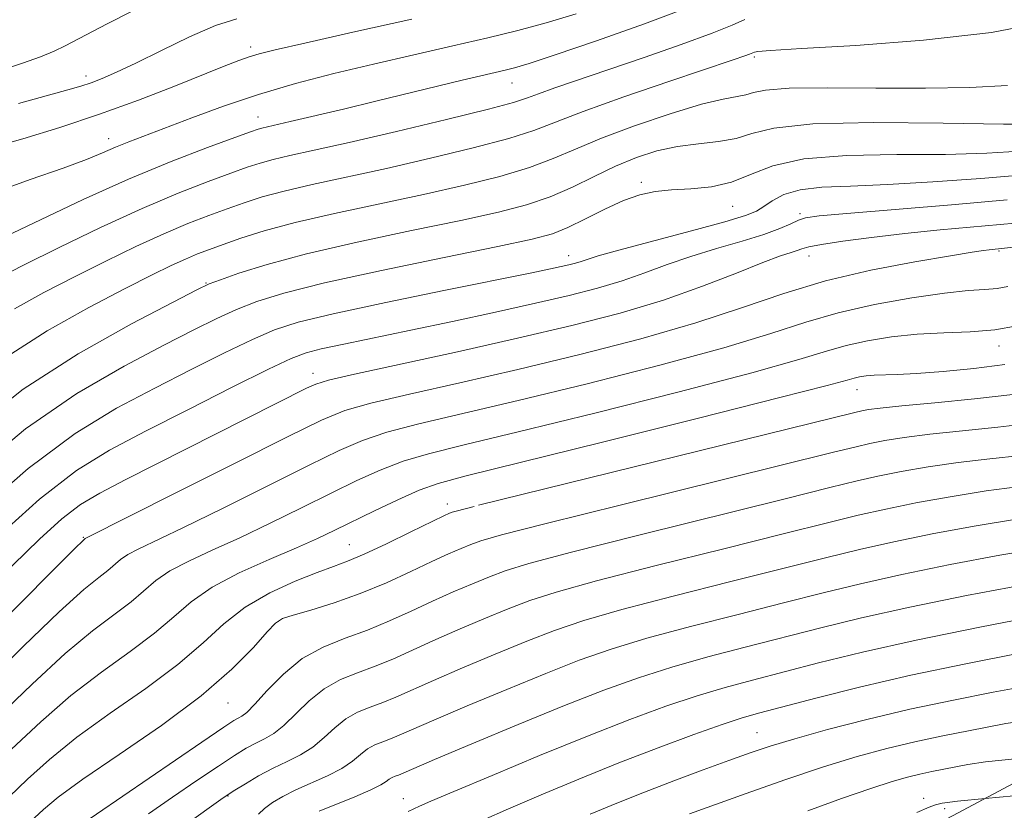
# Model space of a CAD drawing. Extents: x 2057300 to 2060200, y 327300 to 330200.
# Drawn here: x 2059071 to 2059201, y 327699 to 327803 of the extents above; entities that cross this region are included whole.
import ezdxf

# ---------------------------------------------------------------- set-up
doc = ezdxf.new("R2010")
doc.units = 0
doc.header["$MEASUREMENT"] = 0
doc.linetypes.add('DGN Style 2', pattern=[51.195507, 30.717304, -20.478203])
doc.linetypes.add('DGN Style 3', pattern=[71.67371, 51.195507, -20.478203])
for name, color, linetype, lineweight in [('DTM OBSCURED SPOT', 7, 'Continuous', 0), ('INDEX CONTOUR DASHED', 41, 'DGN Style 3', 13), ('INTERMEDIATE CONTOUR', 44, 'Continuous', 0), ('INTERMEDIATE CONTOUR DASHED', 44, 'DGN Style 3', 0), ('OBSCURED GROUND BOUNDARY', 84, 'DGN Style 2', 0)]:
    doc.layers.add(name, color=color, linetype=linetype, lineweight=lineweight)

msp = doc.modelspace()

# ---------------------------------------------------------------- linework, layer by layer
at = {"layer": 'DTM OBSCURED SPOT'}
for p in [(2059101.49, 327799.79, 1077.56), (2059168, 327798.5, 1086.26), (2059079.75, 327795.96, 1075.51), (2059136, 327795.05, 1082.8), (2059102.47, 327790.56, 1081.3), (2059082.71, 327787.69, 1079.4), (2059153.1, 327781.93, 1091.7), (2059165.17, 327778.75, 1092.8), (2059174.05, 327777.81, 1095.7), (2059200.36, 327772.85, 1100.2), (2059143.51, 327772.26, 1093.4), (2059175.23, 327772.21, 1098.7), (2059095.59, 327768.63, 1089.9), (2059200.36, 327760.34, 1104.6), (2059109.7, 327756.7, 1097.4), (2059181.56, 327754.56, 1106.7), (2059127.47, 327739.43, 1107.5), (2059079.39, 327735.04, 1099.9), (2059114.51, 327734.1, 1107.1), (2059105.13, 327723.97, 1110.1), (2059098.48, 327713.15, 1110.8), (2059168.38, 327709.26, 1125.1), (2059098.49, 327700.87, 1116.1), (2059121.66, 327700.54, 1121.3), (2059190.38, 327700.56, 1131.5), (2059193.16, 327699.2, 1132.4)]:
    msp.add_point(p, dxfattribs=at)
at = {"layer": 'INDEX CONTOUR DASHED'}
for points in [[(2059144.5, 327804.176, 1080), (2059140.506, 327802.983, 1080), (2059136.797, 327801.992, 1080), (2059132.826, 327801.028, 1080), (2059128.192, 327799.958, 1080), (2059123.058, 327798.787, 1080), (2059117.734, 327797.557, 1080), (2059112.481, 327796.295, 1080), (2059107.39, 327794.972, 1080), (2059102.504, 327793.542, 1080), (2059097.895, 327791.997, 1080), (2059093.736, 327790.469, 1080), (2059085.379, 327787.275, 1080), (2059083.619, 327786.567, 1080), (2059081.926, 327785.835, 1080), (2059079.81, 327784.959, 1080), (2059076.733, 327783.815, 1080), (2059072.38, 327782.309, 1080), (2059067.324, 327780.459, 1080)], [(2059205.839, 327789.593, 1090), (2059200.938, 327789.637, 1090), (2059192.98, 327789.766, 1090), (2059183.778, 327789.831, 1090), (2059175.729, 327789.645, 1090), (2059170.61, 327789.094, 1090), (2059167.69, 327788.362, 1090), (2059165.613, 327787.706, 1090), (2059163.283, 327787.305, 1090), (2059160.638, 327787.032, 1090), (2059157.873, 327786.679, 1090), (2059155.146, 327786.077, 1090), (2059152.439, 327785.203, 1090), (2059149.7, 327784.07, 1090), (2059146.88, 327782.722, 1090), (2059143.988, 327781.312, 1090), (2059141.035, 327780.02, 1090), (2059137.939, 327778.962, 1090), (2059134.203, 327777.995, 1090), (2059129.232, 327776.907, 1090), (2059122.723, 327775.552, 1090), (2059115.55, 327774.024, 1090), (2059108.877, 327772.488, 1090), (2059103.648, 327771.088, 1090), (2059099.91, 327769.922, 1090), (2059097.486, 327769.073, 1090), (2059096.012, 327768.51, 1090), (2059094.365, 327767.734, 1090), (2059091.234, 327766.129, 1090), (2059085.737, 327763.244, 1090), (2059078.714, 327759.278, 1090), (2059071.437, 327754.597, 1090), (2059064.906, 327749.543, 1090)], [(2059203.498, 327773.484, 1100), (2059199.052, 327773.038, 1100), (2059198.308, 327772.94, 1100), (2059196.814, 327772.711, 1100), (2059193.914, 327772.245, 1100), (2059189.218, 327771.455, 1100), (2059183.401, 327770.343, 1100), (2059177.406, 327768.935, 1100), (2059171.899, 327767.262, 1100), (2059166.438, 327765.381, 1100), (2059160.305, 327763.357, 1100), (2059153.006, 327761.258, 1100), (2059144.953, 327759.179, 1100), (2059136.779, 327757.217, 1100), (2059129.104, 327755.461, 1100), (2059122.455, 327753.962, 1100), (2059117.348, 327752.759, 1100), (2059113.918, 327751.78, 1100), (2059110.824, 327750.507, 1100), (2059106.351, 327748.307, 1100), (2059099.436, 327744.841, 1100)], [(2059204.514, 327750.105, 1110), (2059200.172, 327749.595, 1110), (2059195.506, 327749.12, 1110), (2059191.208, 327748.669, 1110), (2059187.816, 327748.233, 1110), (2059185.253, 327747.817, 1110), (2059183.292, 327747.431, 1110), (2059181.458, 327747.014, 1110), (2059178.303, 327746.239, 1110), (2059150.475, 327739.359, 1110), (2059140.54, 327736.882, 1110), (2059134.631, 327735.365, 1110), (2059131.87, 327734.581, 1110), (2059130.562, 327734.108, 1110), (2059129.276, 327733.577, 1110), (2059127.61, 327732.85, 1110), (2059125.427, 327731.844, 1110), (2059122.641, 327730.525, 1110), (2059119.412, 327729.048, 1110), (2059115.957, 327727.613, 1110), (2059112.519, 327726.392, 1110), (2059109.443, 327725.435, 1110), (2059107.103, 327724.759, 1110), (2059105.702, 327724.309, 1110), (2059104.77, 327723.723, 1110), (2059103.672, 327722.563, 1110), (2059101.842, 327720.498, 1110), (2059099.003, 327717.616, 1110), (2059094.949, 327714.108, 1110), (2059089.693, 327710.216, 1110), (2059084.111, 327706.386, 1110), (2059079.299, 327703.107, 1110), (2059076.069, 327700.74, 1110), (2059074.115, 327699.115, 1110), (2059071.729, 327696.895, 1110)], [(2059099.436, 327744.841, 1100), (2059091.601, 327740.912, 1100), (2059079.624, 327734.901, 1100), (2059079.345, 327734.647, 1100), (2059078.263, 327733.576, 1100), (2059064.222, 327719.532, 1100), (2059058.526, 327713.901, 1100), (2059054.448, 327709.975, 1100), (2059051.678, 327707.429, 1100), (2059047.452, 327703.743, 1100), (2059045.26, 327701.694, 1100), (2059042.903, 327699.211, 1100), (2059040.343, 327696.157, 1100)], [(2059203.629, 327728.794, 1120), (2059196.052, 327727.351, 1120), (2059188.54, 327725.827, 1120), (2059182.197, 327724.406, 1120), (2059176.807, 327723.084, 1120), (2059166.825, 327720.541, 1120), (2059161.87, 327719.248, 1120), (2059157.142, 327717.917, 1120), (2059152.705, 327716.504, 1120), (2059148.147, 327714.862, 1120), (2059142.932, 327712.819, 1120), (2059136.816, 327710.32, 1120), (2059130.696, 327707.768, 1120), (2059125.758, 327705.684, 1120), (2059120.995, 327703.652, 1120), (2059120.583, 327703.502, 1120), (2059120.178, 327703.339, 1120), (2059119.793, 327703.126, 1120), (2059119.387, 327702.818, 1120), (2059118.684, 327702.359, 1120), (2059117.357, 327701.685, 1120), (2059115.23, 327700.776, 1120), (2059110.53, 327698.871, 1120)], [(2059211.148, 327706.606, 1130), (2059208.395, 327706.367, 1130), (2059202.42, 327705.812, 1130), (2059198.539, 327705.377, 1130), (2059196.203, 327705.03, 1130), (2059191.479, 327704.111, 1130), (2059189.888, 327703.772, 1130), (2059188.251, 327703.374, 1130), (2059186.227, 327702.792, 1130), (2059183.405, 327701.877, 1130), (2059179.541, 327700.543, 1130), (2059175.078, 327698.948, 1130)]]:
    msp.add_polyline3d(points, dxfattribs=at)
at = {"layer": 'INTERMEDIATE CONTOUR'}
msp.add_polyline3d([(2059206.073, 327701.238, 1132), (2059198.503, 327700.573, 1132)], dxfattribs=at)
at = {"layer": 'INTERMEDIATE CONTOUR DASHED'}
for points in [[(2059085.766, 327804.51, 1074), (2059082.55, 327802.871, 1074), (2059076.981, 327799.965, 1074), (2059075.51, 327799.247, 1074), (2059073.731, 327798.494, 1074), (2059071.36, 327797.659, 1074), (2059068.21, 327796.668, 1074)], [(2059159.14, 327804.967, 1082), (2059153.502, 327802.861, 1082), (2059147.172, 327800.637, 1082), (2059141.708, 327798.781, 1082), (2059138.259, 327797.65, 1082), (2059136.349, 327797.075, 1082), (2059135.093, 327796.758, 1082), (2059131.897, 327796.018, 1082), (2059129.414, 327795.428, 1082), (2059118.007, 327792.649, 1082), (2059113.73, 327791.619, 1082), (2059106.713, 327789.958, 1082), (2059102.982, 327789.105, 1082), (2059102.458, 327788.955, 1082), (2059101.461, 327788.609, 1082), (2059099.387, 327787.86, 1082), (2059095.805, 327786.546, 1082), (2059090.978, 327784.687, 1082), (2059085.344, 327782.348, 1082), (2059079.381, 327779.658, 1082), (2059069.09, 327774.801, 1082)], [(2059122.761, 327803.5, 1078), (2059114.983, 327801.745, 1078), (2059108.632, 327800.323, 1078), (2059104.707, 327799.432, 1078), (2059102.6, 327798.913, 1078), (2059101.301, 327798.517, 1078), (2059099.914, 327798.019, 1078), (2059097.992, 327797.274, 1078), (2059091.345, 327794.612, 1078), (2059086.654, 327792.79, 1078), (2059081.502, 327790.916, 1078), (2059076.267, 327789.184, 1078), (2059071.379, 327787.687, 1078), (2059067.28, 327786.495, 1078)], [(2059166.785, 327803.449, 1084), (2059165.092, 327802.706, 1084), (2059162.462, 327801.645, 1084), (2059158.371, 327800.149, 1084), (2059153.452, 327798.431, 1084), (2059141.656, 327794.396, 1084), (2059139.528, 327793.64, 1084), (2059138.037, 327793.085, 1084), (2059136.207, 327792.498, 1084), (2059132.889, 327791.606, 1084), (2059127.376, 327790.242, 1084), (2059120.742, 327788.66, 1084), (2059114.507, 327787.21, 1084), (2059109.86, 327786.165, 1084), (2059106.663, 327785.46, 1084), (2059104.445, 327784.946, 1084), (2059102.731, 327784.479, 1084), (2059101.038, 327783.925, 1084), (2059098.879, 327783.154, 1084), (2059095.855, 327782.044, 1084), (2059091.926, 327780.511, 1084), (2059087.139, 327778.481, 1084), (2059081.668, 327775.965, 1084), (2059076.187, 327773.324, 1084), (2059071.496, 327771.007, 1084), (2059068.183, 327769.339, 1084)], [(2059206.866, 327803.186, 1086), (2059199.341, 327801.732, 1086), (2059190.375, 327800.697, 1086), (2059181.418, 327800.025, 1086), (2059174.251, 327799.611, 1086), (2059170.162, 327799.363, 1086), (2059168.48, 327799.223, 1086), (2059168.041, 327799.139, 1086), (2059167.363, 327798.862, 1086), (2059166.754, 327798.643, 1086), (2059165.218, 327798.118, 1086), (2059156.845, 327795.285, 1086), (2059150.798, 327793.208, 1086), (2059145.409, 327791.29, 1086), (2059138.893, 327788.8, 1086), (2059135.605, 327787.744, 1086), (2059130.897, 327786.483, 1086), (2059125.229, 327785.105, 1086), (2059119.415, 327783.775, 1086), (2059109.621, 327781.646, 1086), (2059105.907, 327780.788, 1086), (2059103.004, 327780.004, 1086), (2059100.616, 327779.242, 1086), (2059098.371, 327778.447, 1086), (2059095.945, 327777.561, 1086), (2059093.19, 327776.492, 1086), (2059090.004, 327775.142, 1086), (2059086.333, 327773.451, 1086), (2059082.333, 327771.51, 1086), (2059078.207, 327769.451, 1086), (2059074.15, 327767.367, 1086), (2059070.311, 327765.241, 1086)], [(2059099.653, 327803.539, 1076), (2059096.862, 327802.632, 1076), (2059093.404, 327801.136, 1076), (2059089.7, 327799.349, 1076), (2059086.336, 327797.686, 1076), (2059083.76, 327796.469, 1076), (2059081.863, 327795.651, 1076), (2059080.395, 327795.089, 1076), (2059079.058, 327794.637, 1076), (2059077.346, 327794.132, 1076), (2059070.812, 327792.338, 1076)], [(2059201.477, 327794.735, 1088), (2059196.49, 327794.472, 1088), (2059190.623, 327794.363, 1088), (2059184.065, 327794.379, 1088), (2059177.704, 327794.417, 1088), (2059172.605, 327794.356, 1088), (2059169.513, 327794.117, 1088), (2059167.893, 327793.782, 1088), (2059166.89, 327793.478, 1088), (2059163.905, 327792.939, 1088), (2059161.029, 327792.237, 1088), (2059156.901, 327790.991, 1088), (2059152.197, 327789.401, 1088), (2059147.814, 327787.767, 1088), (2059144.378, 327786.327, 1088), (2059141.45, 327785.06, 1088), (2059138.32, 327783.882, 1088), (2059134.418, 327782.723, 1088), (2059129.716, 327781.551, 1088), (2059124.324, 327780.341, 1088), (2059112.579, 327777.833, 1088), (2059107.37, 327776.63, 1088), (2059103.277, 327775.529, 1088), (2059100.193, 327774.558, 1088), (2059097.862, 327773.741, 1088), (2059096.035, 327773.078, 1088), (2059094.455, 327772.472, 1088), (2059092.869, 327771.802, 1088), (2059090.999, 327770.936, 1088), (2059088.479, 327769.696, 1088), (2059084.919, 327767.893, 1088), (2059080.117, 327765.395, 1088), (2059074.626, 327762.319, 1088), (2059069.185, 327758.836, 1088)], [(2059203.086, 327786.042, 1092), (2059198.725, 327785.788, 1092), (2059193.281, 327785.632, 1092), (2059186.843, 327785.597, 1092), (2059180.255, 327785.483, 1092), (2059174.547, 327785.035, 1092), (2059170.456, 327784.102, 1092), (2059167.53, 327782.947, 1092), (2059165.023, 327781.941, 1092), (2059162.354, 327781.357, 1092), (2059159.619, 327781.089, 1092), (2059157.081, 327780.94, 1092), (2059154.911, 327780.721, 1092), (2059152.902, 327780.296, 1092), (2059150.757, 327779.538, 1092), (2059148.283, 327778.394, 1092), (2059145.711, 327777.096, 1092), (2059143.374, 327775.947, 1092), (2059141.348, 327775.139, 1092), (2059138.676, 327774.432, 1092), (2059134.14, 327773.473, 1092), (2059127.042, 327772.024, 1092), (2059118.773, 327770.306, 1092), (2059111.234, 327768.65, 1092), (2059105.872, 327767.304, 1092), (2059102.284, 327766.187, 1092), (2059099.604, 327765.132, 1092), (2059097.028, 327763.963, 1092), (2059093.999, 327762.473, 1092), (2059090.02, 327760.444, 1092), (2059084.756, 327757.675, 1092), (2059078.513, 327754.023, 1092), (2059071.756, 327749.359, 1092), (2059064.94, 327743.722, 1092)], [(2059203.658, 327782.937, 1094), (2059197.936, 327782.458, 1094), (2059191.61, 327781.984, 1094), (2059185.623, 327781.627, 1094), (2059180.731, 327781.449, 1094), (2059176.939, 327781.295, 1094), (2059174.064, 327780.964, 1094), (2059171.931, 327780.322, 1094), (2059170.38, 327779.508, 1094), (2059169.259, 327778.733, 1094), (2059168.31, 327778.132, 1094), (2059166.861, 327777.539, 1094), (2059164.135, 327776.715, 1094), (2059159.711, 327775.516, 1094), (2059150.141, 327772.983, 1094), (2059147.374, 327772.207, 1094), (2059145.938, 327771.762, 1094), (2059145.139, 327771.494, 1094), (2059144.389, 327771.271, 1094), (2059143.526, 327771.047, 1094), (2059142.496, 327770.807, 1094), (2059141.106, 327770.502, 1094), (2059138.611, 327769.982, 1094), (2059127.229, 327767.673, 1094), (2059119.356, 327766.058, 1094), (2059112.406, 327764.573, 1094), (2059107.745, 327763.45, 1094), (2059104.615, 327762.444, 1094), (2059101.723, 327761.19, 1094), (2059098.045, 327759.416, 1094), (2059093.633, 327757.211, 1094), (2059088.805, 327754.759, 1094), (2059083.776, 327752.106, 1094), (2059078.311, 327748.767, 1094), (2059072.073, 327744.122, 1094), (2059064.974, 327737.9, 1094)], [(2059201.428, 327779.608, 1096), (2059194.067, 327778.98, 1096), (2059180.258, 327777.827, 1096), (2059176.567, 327777.495, 1096), (2059174.784, 327777.25, 1096), (2059173.85, 327776.947, 1096), (2059172.844, 327776.472, 1096), (2059171.399, 327775.829, 1096), (2059169.291, 327775.049, 1096), (2059166.4, 327774.165, 1096), (2059163.043, 327773.196, 1096), (2059159.643, 327772.157, 1096), (2059156.519, 327771.072, 1096), (2059153.565, 327769.984, 1096), (2059150.569, 327768.941, 1096), (2059147.317, 327767.968, 1096), (2059143.578, 327767.003, 1096), (2059139.115, 327765.962, 1096), (2059133.827, 327764.79, 1096), (2059128.144, 327763.568, 1096), (2059122.626, 327762.406, 1096), (2059113.782, 327760.576, 1096), (2059110.814, 327759.941, 1096), (2059108.8, 327759.431, 1096), (2059106.843, 327758.68, 1096), (2059103.841, 327757.249, 1096), (2059099.061, 327754.869, 1096), (2059093.266, 327751.95, 1096), (2059087.592, 327749.073, 1096), (2059082.839, 327746.581, 1096), (2059078.464, 327743.865, 1096), (2059073.587, 327740.079, 1096), (2059067.663, 327734.734, 1096)], [(2059202.463, 327776.546, 1098), (2059192.568, 327775.654, 1098), (2059187.883, 327775.184, 1098), (2059183.502, 327774.669, 1098), (2059179.723, 327774.16, 1098), (2059176.892, 327773.721, 1098), (2059175.209, 327773.399, 1098), (2059174.312, 327773.159, 1098), (2059173.69, 327772.946, 1098), (2059172.865, 327772.685, 1098), (2059171.465, 327772.209, 1098), (2059169.145, 327771.332, 1098), (2059165.664, 327769.937, 1098), (2059161.191, 327768.205, 1098), (2059156, 327766.386, 1098), (2059150.284, 327764.675, 1098), (2059143.932, 327763.025, 1098), (2059136.756, 327761.335, 1098), (2059128.818, 327759.561, 1098), (2059115.216, 327756.591, 1098), (2059111.782, 327755.801, 1098), (2059110.08, 327755.291, 1098)], [(2059201.485, 327768.179, 1102), (2059200.089, 327767.932, 1102), (2059198.47, 327767.791, 1102), (2059196.281, 327767.631, 1102), (2059193.136, 327767.3, 1102), (2059188.832, 327766.682, 1102), (2059183.912, 327765.801, 1102), (2059179.105, 327764.72, 1102), (2059174.821, 327763.468, 1102), (2059170.185, 327761.958, 1102), (2059164.004, 327760.071, 1102), (2059155.548, 327757.767, 1102), (2059145.948, 327755.324, 1102), (2059136.802, 327753.099, 1102), (2059123.718, 327750.027, 1102), (2059119.48, 327748.926, 1102), (2059116.254, 327747.859, 1102), (2059113.164, 327746.523, 1102), (2059109.225, 327744.588, 1102), (2059103.823, 327741.887, 1102), (2059097.84, 327738.908, 1102), (2059092.534, 327736.301, 1102), (2059086.609, 327733.489, 1102), (2059085.243, 327732.772, 1102), (2059084.297, 327732.113, 1102), (2059082.625, 327730.688, 1102), (2059081.415, 327729.761, 1102), (2059079.432, 327728.138, 1102), (2059076.201, 327725.215, 1102), (2059071.489, 327720.668, 1102), (2059066.051, 327715.318, 1102)], [(2059202.735, 327762.989, 1104), (2059199.788, 327762.467, 1104), (2059196.533, 327762.197, 1104), (2059193.063, 327762.049, 1104), (2059189.543, 327761.865, 1104), (2059186.133, 327761.52, 1104), (2059182.96, 327761.017, 1104), (2059180.15, 327760.396, 1104), (2059177.549, 327759.643, 1104), (2059173.908, 327758.531, 1104), (2059167.703, 327756.785, 1104), (2059158.09, 327754.275, 1104), (2059146.945, 327751.469, 1104), (2059136.826, 327748.981, 1104), (2059129.675, 327747.261, 1104), (2059124.98, 327746.093, 1104), (2059121.612, 327745.093, 1104), (2059118.589, 327743.94, 1104), (2059115.505, 327742.54, 1104), (2059112.099, 327740.868, 1104), (2059108.21, 327738.933, 1104), (2059104.079, 327736.904, 1104), (2059100.044, 327734.989, 1104), (2059096.406, 327733.344, 1104), (2059093.299, 327731.919, 1104), (2059090.818, 327730.612, 1104), (2059088.97, 327729.326, 1104), (2059085.706, 327726.543, 1104), (2059080.602, 327722.7, 1104), (2059076.975, 327719.688, 1104), (2059072.611, 327715.666, 1104), (2059063.246, 327706.634, 1104)], [(2059197.014, 327757.343, 1106), (2059192.951, 327756.949, 1106), (2059189.454, 327756.691, 1106), (2059186.905, 327756.559, 1106), (2059183.862, 327756.452, 1106), (2059182.814, 327756.364, 1106), (2059181.932, 327756.234, 1106), (2059181.195, 327756.073, 1106), (2059180.278, 327755.817, 1106), (2059177.631, 327755.104, 1106), (2059171.402, 327753.499, 1106), (2059160.631, 327750.784, 1106), (2059147.941, 327747.613, 1106), (2059129.961, 327743.161, 1106), (2059126.241, 327742.158, 1106), (2059123.744, 327741.261, 1106), (2059120.924, 327740.018, 1106), (2059117.845, 327738.557, 1106), (2059112.599, 327735.979, 1106), (2059110.317, 327734.9, 1106), (2059107.554, 327733.676, 1106), (2059103.946, 327732.135, 1106), (2059099.988, 327730.35, 1106), (2059096.393, 327728.452, 1106), (2059093.642, 327726.538, 1106), (2059091.322, 327724.551, 1106), (2059088.787, 327722.398, 1106), (2059085.554, 327719.989, 1106), (2059081.772, 327717.262, 1106), (2059077.75, 327714.161, 1106), (2059073.758, 327710.685, 1106), (2059069.913, 327707.069, 1106)], [(2059201.123, 327757.873, 1106), (2059197.014, 327757.343, 1106)], [(2059110.08, 327755.291, 1098), (2059108.862, 327754.731, 1098), (2059084.978, 327742.681, 1098), (2059081.542, 327740.901, 1098), (2059078.998, 327739.369, 1098), (2059076.563, 327737.495, 1098), (2059073.602, 327734.815, 1098), (2059070.06, 327731.377, 1098), (2059066.031, 327727.358, 1098), (2059057.472, 327718.792, 1098), (2059053.948, 327715.305, 1098), (2059051.452, 327712.904, 1098), (2059049.56, 327711.179, 1098), (2059045.234, 327707.419, 1098), (2059042.286, 327704.651, 1098), (2059038.914, 327701.091, 1098), (2059035.257, 327696.734, 1098)], [(2059202.154, 327753.933, 1108), (2059197.11, 327753.343, 1108), (2059191.883, 327752.83, 1108), (2059187.483, 327752.418, 1108), (2059184.653, 327752.12, 1108), (2059183.094, 327751.91, 1108), (2059182.242, 327751.751, 1108), (2059181.31, 327751.536, 1108), (2059131.017, 327739.137, 1108), (2059128.614, 327738.525, 1108), (2059128.088, 327738.366, 1108), (2059127.768, 327738.228, 1108), (2059126.994, 327737.866, 1108), (2059122.654, 327735.757, 1108), (2059119.437, 327734.208, 1108), (2059116.468, 327732.829, 1108), (2059114.267, 327731.899, 1108), (2059112.416, 327731.204, 1108), (2059110.263, 327730.411, 1108), (2059107.351, 327729.247, 1108), (2059104.01, 327727.697, 1108), (2059100.766, 327725.805, 1108), (2059097.96, 327723.606, 1108), (2059095.19, 327721.093, 1108), (2059091.868, 327718.253, 1108), (2059087.623, 327715.103, 1108), (2059082.941, 327711.824, 1108), (2059078.524, 327708.634, 1108), (2059074.914, 327705.712, 1108), (2059072.014, 327703.092, 1108), (2059069.57, 327700.766, 1108)], [(2059203.235, 327745.848, 1112), (2059199.13, 327745.411, 1112), (2059194.934, 327744.919, 1112), (2059190.978, 327744.345, 1112), (2059187.413, 327743.724, 1112), (2059184.341, 327743.11, 1112), (2059181.606, 327742.493, 1112), (2059178.004, 327741.608, 1112), (2059172.072, 327740.13, 1112), (2059152.754, 327735.337, 1112), (2059143.861, 327733.089, 1112), (2059138.246, 327731.593, 1112), (2059135.125, 327730.637, 1112), (2059133.036, 327729.85, 1112), (2059130.784, 327728.926, 1112), (2059128.228, 327727.834, 1112), (2059125.493, 327726.613, 1112), (2059122.682, 327725.309, 1112), (2059119.818, 327724.008, 1112), (2059116.903, 327722.804, 1112), (2059113.955, 327721.727, 1112), (2059111.056, 327720.563, 1112), (2059108.307, 327719.035, 1112), (2059105.811, 327716.997, 1112), (2059103.686, 327714.821, 1112), (2059102.057, 327713.01, 1112), (2059100.987, 327711.933, 1112), (2059100.325, 327711.42, 1112), (2059099.857, 327711.168, 1112), (2059099.282, 327710.838, 1112), (2059097.932, 327709.957, 1112), (2059095.051, 327708.014, 1112), (2059076.098, 327695.067, 1112)], [(2059202.753, 327741.7, 1114), (2059198.659, 327741.17, 1114), (2059194.141, 327740.457, 1114), (2059189.573, 327739.631, 1114), (2059185.391, 327738.789, 1114), (2059181.754, 327737.971, 1114), (2059177.705, 327736.977, 1114), (2059172.01, 327735.551, 1114), (2059163.97, 327733.551, 1114), (2059155.033, 327731.316, 1114), (2059147.181, 327729.296, 1114), (2059141.861, 327727.82, 1114), (2059138.38, 327726.694, 1114), (2059135.51, 327725.592, 1114), (2059132.292, 327724.274, 1114), (2059128.845, 327722.817, 1114), (2059125.559, 327721.38, 1114), (2059120.247, 327718.975, 1114), (2059117.926, 327718.016, 1114), (2059115.613, 327717.17, 1114), (2059113.337, 327716.257, 1114), (2059111.179, 327715.057, 1114), (2059109.205, 327713.452, 1114), (2059105.881, 327710.179, 1114), (2059104.534, 327709.135, 1114), (2059103.322, 327708.441, 1114), (2059102.153, 327707.864, 1114), (2059100.91, 327707.185, 1114), (2059099.357, 327706.23, 1114), (2059097.232, 327704.839, 1114), (2059094.389, 327702.927, 1114), (2059091.158, 327700.722, 1114), (2059087.987, 327698.53, 1114)], [(2059202.385, 327737.42, 1116), (2059197.304, 327736.569, 1116), (2059191.732, 327735.537, 1116), (2059186.44, 327734.468, 1116), (2059181.901, 327733.449, 1116), (2059177.406, 327732.346, 1116), (2059171.949, 327730.971, 1116), (2059164.922, 327729.214, 1116), (2059157.312, 327727.293, 1116), (2059150.501, 327725.503, 1116), (2059145.476, 327724.048, 1116), (2059141.636, 327722.75, 1116), (2059137.984, 327721.335, 1116), (2059133.8, 327719.622, 1116), (2059129.462, 327717.801, 1116), (2059125.626, 327716.148, 1116), (2059120.676, 327713.942, 1116), (2059118.949, 327713.228, 1116), (2059117.269, 327712.614, 1116), (2059115.617, 327711.951, 1116), (2059114.05, 327711.08, 1116), (2059112.599, 327709.908, 1116), (2059111.185, 327708.59, 1116), (2059109.706, 327707.349, 1116), (2059108.081, 327706.337, 1116), (2059106.318, 327705.462, 1116), (2059104.449, 327704.561, 1116), (2059102.538, 327703.532, 1116), (2059100.783, 327702.504, 1116), (2059099.412, 327701.664, 1116), (2059098.507, 327701.09, 1116), (2059097.548, 327700.431, 1116), (2059093.052, 327697.191, 1116)], [(2059206.11, 327733.671, 1118), (2059200.466, 327732.682, 1118), (2059193.892, 327731.444, 1118), (2059187.49, 327730.148, 1118), (2059182.049, 327728.928, 1118), (2059177.106, 327727.715, 1118), (2059171.886, 327726.391, 1118), (2059165.873, 327724.877, 1118), (2059159.591, 327723.27, 1118), (2059153.821, 327721.71, 1118), (2059149.09, 327720.276, 1118), (2059144.891, 327718.806, 1118), (2059140.458, 327717.077, 1118), (2059135.308, 327714.972, 1118), (2059130.079, 327712.785, 1118), (2059125.692, 327710.915, 1118), (2059121.105, 327708.909, 1118), (2059119.972, 327708.441, 1118), (2059118.926, 327708.058, 1118), (2059117.897, 327707.645, 1118), (2059116.922, 327707.103, 1118), (2059115.993, 327706.363, 1118), (2059114.935, 327705.475, 1118), (2059113.531, 327704.517, 1118), (2059111.654, 327703.556, 1118), (2059107.471, 327701.704, 1118), (2059105.736, 327700.833, 1118), (2059104.355, 327700.008, 1118), (2059103.302, 327699.234, 1118), (2059102.504, 327698.502, 1118)], [(2059206.145, 327724.785, 1122), (2059197.812, 327723.184, 1122), (2059189.411, 327721.473, 1122), (2059182.292, 327719.874, 1122), (2059176.501, 327718.452, 1122), (2059167.776, 327716.203, 1122), (2059164.148, 327715.225, 1122), (2059160.462, 327714.124, 1122), (2059156.342, 327712.741, 1122), (2059151.574, 327710.99, 1122), (2059145.988, 327708.807, 1122), (2059139.624, 327706.215, 1122), (2059133.37, 327703.611, 1122), (2059128.33, 327701.485, 1122), (2059125.291, 327700.188, 1122), (2059123.782, 327699.527, 1122), (2059122.288, 327698.837, 1122)], [(2059202.843, 327719.687, 1124), (2059195.978, 327718.349, 1124), (2059188.682, 327716.823, 1124), (2059181.912, 327715.254, 1124), (2059176.136, 327713.809, 1124), (2059168.728, 327711.866, 1124), (2059166.427, 327711.204, 1124), (2059163.782, 327710.331, 1124), (2059160.018, 327708.994, 1124), (2059155.322, 327707.254, 1124), (2059150.124, 327705.249, 1124), (2059144.844, 327703.124, 1124), (2059139.862, 327701.05, 1124), (2059135.553, 327699.204, 1124), (2059132.158, 327697.706, 1124)], [(2059206.291, 327715.86, 1126), (2059199.564, 327714.595, 1126), (2059194.329, 327713.563, 1126), (2059188.576, 327712.338, 1126), (2059182.889, 327710.993, 1126), (2059177.69, 327709.652, 1126), (2059173.367, 327708.453, 1126), (2059170.125, 327707.476, 1126), (2059167.455, 327706.584, 1126), (2059164.665, 327705.583, 1126), (2059161.243, 327704.332, 1126), (2059157.393, 327702.901, 1126), (2059153.495, 327701.41, 1126), (2059149.837, 327699.95, 1126), (2059146.327, 327698.479, 1126)], [(2059247.614, 327714.743, 1128), (2059246.263, 327714.638, 1128), (2059241.246, 327714.211, 1128), (2059222.901, 327712.57, 1128), (2059210.845, 327711.528, 1128), (2059206.327, 327711.107, 1128), (2059203.345, 327710.769, 1128), (2059201.247, 327710.445, 1128), (2059196.313, 327709.51, 1128), (2059192.903, 327708.837, 1128), (2059189.231, 327708.055, 1128), (2059185.524, 327707.167, 1128), (2059181.59, 327706.091, 1128), (2059177.143, 327704.72, 1128), (2059172.067, 327703.021, 1128), (2059166.953, 327701.232, 1128), (2059159.472, 327698.549, 1128)], [(2059198.503, 327700.573, 1132), (2059194.836, 327700.216, 1132), (2059192.844, 327699.946, 1132), (2059191.953, 327699.714, 1132), (2059191.122, 327699.389, 1132), (2059189.477, 327698.702, 1132)]]:
    msp.add_polyline3d(points, dxfattribs=at)
at = {"layer": 'OBSCURED GROUND BOUNDARY'}
msp.add_polyline3d([(2059045.896, 327881.125, 1134.71), (2059187.845, 327869.045, 1134.71), (2059212.006, 327869.045, 1134.71), (2059341.875, 327853.944, 1134.71), (2059359.996, 327853.944, 1134.71), (2059414.359, 327823.742, 1134.71), (2059417.379, 327817.701, 1134.71), (2059417.379, 327814.681, 1134.71), (2059378.117, 327767.868, 1134.71), (2059375.097, 327766.358, 1134.71), (2059372.077, 327763.338, 1134.71), (2059298.082, 327727.096, 1134.71), (2059295.062, 327727.096, 1134.71), (2059279.961, 327721.055, 1134.71), (2059218.047, 327708.974, 1134.71), (2059215.027, 327707.464, 1134.71), (2059212.006, 327707.464, 1134.71), (2059208.986, 327704.444, 1134.71), (2059205.966, 327704.444, 1134.71), (2059202.946, 327702.934, 1134.71), (2059154.623, 327677.262, 1134.71)], dxfattribs=at)

doc.saveas('drawing.dxf')
